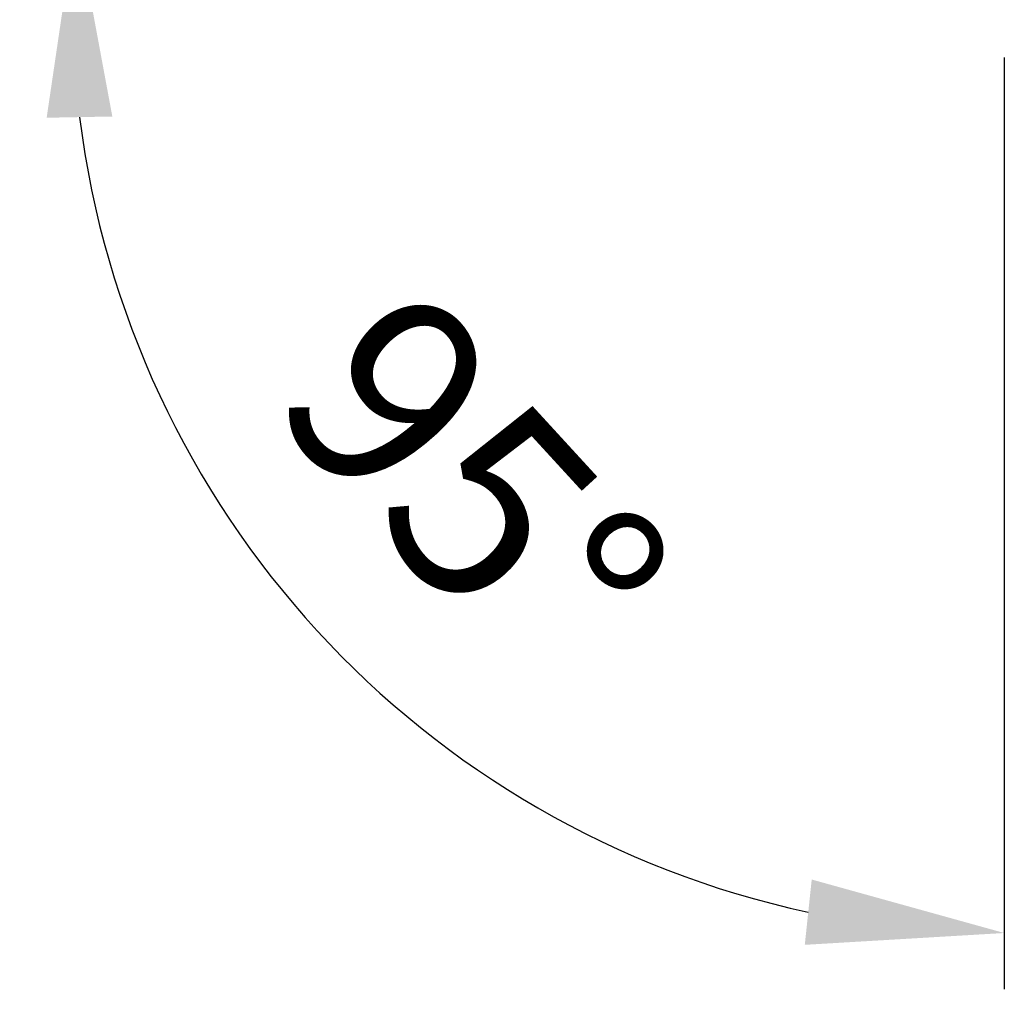
# Model space of a CAD drawing. Extents: x -62 to 77, y -63 to 51.
# Drawn here: x 48 to 65, y -63 to -45 of the extents above; entities that cross this region are included whole.
import ezdxf

# ---------------------------------------------------------------- set-up
doc = ezdxf.new("R2010")
doc.units = 0
doc.header["$PDMODE"] = 1
doc.layers.add('2', color=7, linetype='Continuous', lineweight=25)
doc.styles.get("Standard").update_dxf_attribs({"font": 'monos.ttf'})
doc.dimstyles.new('AM_DIN', dxfattribs={"dimtxt": 3.5, "dimasz": 3.5, "dimexe": 1, "dimexo": 1, "dimgap": 1.5, "dimtad": 1, "dimdsep": 46, "dimtxsty": 'STANDARD', "dimcen": 0, "dimclrd": 256, "dimclre": 256, "dimclrt": 256, "dimadec": 0, "dimazin": 2, "dimtp": 0.1, "dimtm": 0.1, "dimtfac": 0.71, "dimtmove": 0, "dimatfit": 3, "dimfxl": 1, "dimlwd": -1, "dimlwe": -1, "dimarcsym": 0})

# ---------------------------------------------------------------- blocks, each defined once
blk = doc.blocks.new('*D4')
at = {"layer": '2', "linetype": 'ByBlock', "transparency": 16777216}
for p, q in [((51.957, -43.94), (47.52, -43.552)), ((65, -46.081), (65, -62.628))]:
    blk.add_line(p, q, dxfattribs=at)
blk.add_arc((65, -45.081), 16.546, 187.1423, 257.8577, dxfattribs=at)
at = {"layer": '2', "transparency": 16777216}
for points in [[(47.999, -47.15), (49.165, -47.128), (48.517, -43.639)], [(61.581, -60.678), (61.458, -61.838), (65, -61.628)]]:
    blk.add_solid(points, dxfattribs=at)
at = {"layer": 'DEFPOINTS', "color": 0, "transparency": 16777216}
for p in [(52.953, -44.028), (65, -44.7), (64.132, -45.006), (65, -45), (50.214, -52.508)]:
    blk.add_point(p, dxfattribs=at)
at = {"layer": '2', "transparency": 16777216, "insert": (55.242, -54.023), "char_height": 3.5, "attachment_point": 5, "rotation": 312.5}
blk.add_mtext('95°', dxfattribs=at)

msp = doc.modelspace()

# ---------------------------------------------------------------- dimensions: what is measured, and where the dimension line sits
at = {"layer": '2'}
dim = msp.add_angular_dim_2l(base=(50.214, -52.508), line1=((52.953, -44.028), (64.132, -45.006)), line2=((65, -44.7), (65, -45)), dimstyle='AM_DIN', dxfattribs=at)
dim.commit()
dim.dimension.update_dxf_attribs({"geometry": '*D4', "text_midpoint": (55.242, -54.023)})

doc.saveas('drawing.dxf')
